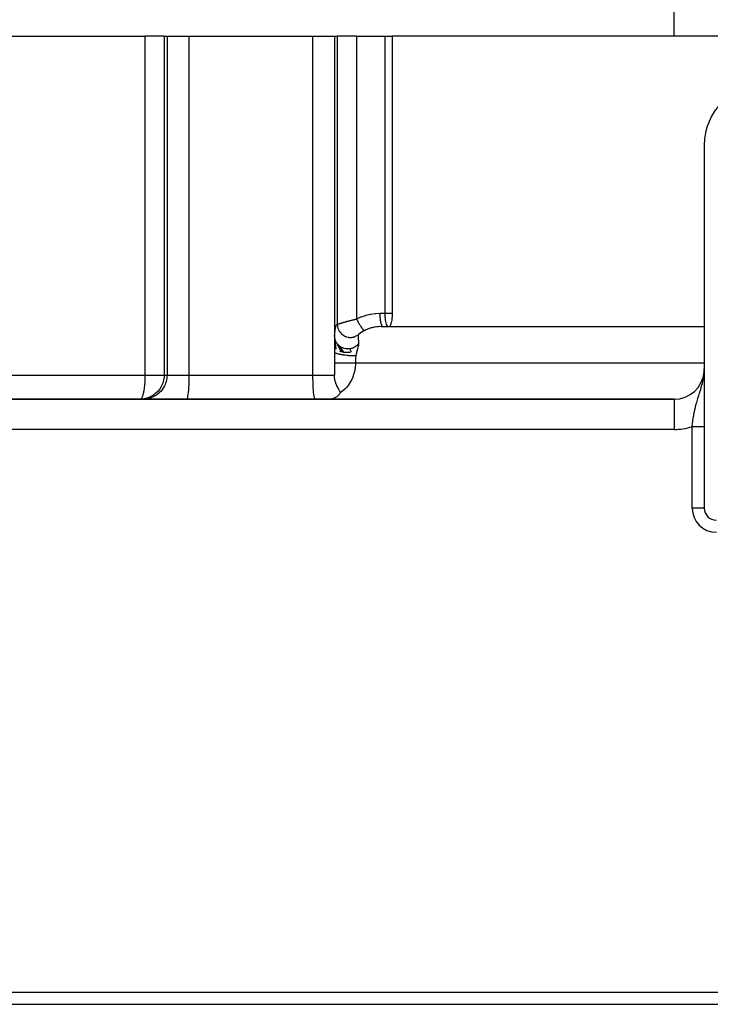
# Model space of a CAD drawing. Extents: x 24 to 1031, y -582 to 196.
# Drawn here: x 393 to 450, y 60 to 141 of the extents above; entities that cross this region are included whole.
import ezdxf

# ---------------------------------------------------------------- set-up
doc = ezdxf.new("R2010")
doc.units = 0
doc.linetypes.add('DASHED', pattern=[11.05, 8.7, -2.35])
doc.layers.get('0').update_dxf_attribs({"linetype": 'CONTINUOUS'})
doc.layers.add('NEVIDI', color=4, linetype='DASHED')

msp = doc.modelspace()

# ---------------------------------------------------------------- linework, layer by layer
at = {"color": 2}
for p, q in [((446.806717, 140), (446.806717, 143)), ((446.806717, 140), (446.806717, 143)), ((380.25343, 140), (403.061558, 140)), ((404.648803, 140), (403.061558, 140)), ((404.648803, 140), (404.888067, 140)), ((404.888067, 140), (406.692003, 140)), ((406.692003, 140), (416.921431, 140)), ((416.921431, 140), (418.725366, 140)), ((418.725366, 140), (418.964631, 140)), ((420.551876, 140), (418.964631, 140)), ((420.551876, 140), (422.89412, 140)), ((422.89412, 140), (423.507633, 140)), ((431.434213, 140), (423.507633, 140)), ((423.507633, 140), (423.507633, 117.1)), ((454.029933, 140), (431.434213, 140)), ((449.306717, 131), (449.306717, 101)), ((419.01171, 126.568478), (419.012856, 126.564497)), ((423.429537, 116.355163), (423.418301, 116.306629)), ((423.441852, 116.413789), (423.429537, 116.355163)), ((423.442237, 116.41573), (423.441852, 116.413789)), ((423.44477, 116.428661), (423.442237, 116.41573)), ((423.463778, 116.537213), (423.44477, 116.428661)), ((423.464884, 116.54427), (423.463778, 116.537213)), ((423.475442, 116.617105), (423.464884, 116.54427)), ((423.481975, 116.668758), (423.475442, 116.617105)), ((423.485167, 116.696552), (423.481975, 116.668758)), ((423.493838, 116.784311), (423.485167, 116.696552)), ((423.495837, 116.80821), (423.493838, 116.784311)), ((423.504594, 116.952763), (423.495837, 116.80821)), ((423.507633, 117.1), (423.504594, 116.952763)), ((422.58914, 116), (449.306717, 116)), ((423.290666, 116.004981), (423.274356, 116)), ((423.315135, 116.028396), (423.290666, 116.004981)), ((423.3183, 116.032717), (423.315135, 116.028396)), ((423.332995, 116.056426), (423.3183, 116.032717)), ((423.340677, 116.071144), (423.332995, 116.056426)), ((423.340728, 116.071247), (423.340677, 116.071144)), ((423.347595, 116.085724), (423.340728, 116.071247)), ((423.362028, 116.120123), (423.347595, 116.085724)), ((423.36682, 116.132721), (423.362028, 116.120123)), ((423.376221, 116.159135), (423.36682, 116.132721)), ((423.390103, 116.202302), (423.376221, 116.159135)), ((423.392926, 116.211709), (423.390103, 116.202302)), ((423.403633, 116.24942), (423.392926, 116.211709)), ((423.416785, 116.300401), (423.403633, 116.24942)), ((423.418301, 116.306629), (423.416785, 116.300401)), ((418.725366, 115.18043), (418.72998, 115.101612)), ((418.725366, 115.180426), (418.725366, 114.864288)), ((418.725366, 114.864288), (418.776848, 114.179934)), ((418.725366, 114.864288), (418.725366, 114.220756)), ((418.72998, 115.101612), (418.730207, 115.099404)), ((418.730207, 115.099404), (418.851222, 114.128516)), ((418.730207, 115.099404), (418.732548, 115.079098)), ((418.732548, 115.079098), (418.734211, 115.066631)), ((418.734211, 115.066631), (418.746987, 114.995677)), ((418.746987, 114.995677), (418.747501, 114.993356)), ((418.747501, 114.993356), (418.757828, 114.951567)), ((418.757828, 114.951567), (418.761254, 114.939278)), ((418.761254, 114.939278), (418.778601, 114.884894)), ((418.778601, 114.884894), (418.779453, 114.882487)), ((418.779453, 114.882487), (418.80075, 114.827895)), ((418.80075, 114.827895), (418.805876, 114.81607)), ((418.805876, 114.81607), (418.826991, 114.771346)), ((418.826991, 114.771346), (418.828225, 114.768903)), ((418.828225, 114.768903), (418.860686, 114.70994)), ((419.851699, 115.125277), (419.900603, 115.116816)), ((419.900603, 115.116816), (419.936381, 115.112061)), ((419.924073, 115.112393), (420.049901, 115.106389)), ((419.936381, 115.112061), (419.948508, 115.110721)), ((419.948508, 115.110721), (419.990436, 115.10713)), ((420.049901, 115.106389), (420.175584, 115.114805)), ((420.06215, 115.104708), (420.07449, 115.104763)), ((420.07449, 115.104763), (420.130311, 115.106738)), ((420.175584, 115.114805), (420.299468, 115.137583)), ((420.188017, 115.111783), (420.200187, 115.113242)), ((420.200187, 115.113242), (420.269258, 115.124162)), ((420.299468, 115.137583), (420.41994, 115.174364)), ((420.31208, 115.133222), (420.31779, 115.134565)), ((420.324053, 115.136075), (420.400005, 115.157721)), ((420.41994, 115.174364), (420.5354, 115.224713)), ((420.5354, 115.224713), (420.644345, 115.287946)), ((420.623595, 115.27267), (420.703463, 115.331502)), ((420.71095, 115.339317), (420.703463, 115.331502)), ((421.029306, 115.512272), (421.026179, 115.510404)), ((418.725366, 114.220756), (418.725366, 114.115223)), ((418.725366, 114.115223), (418.725366, 113.820178)), ((418.860686, 114.70994), (418.867431, 114.698782)), ((418.867431, 114.698782), (418.893931, 114.65784)), ((418.893931, 114.65784), (418.895576, 114.655435)), ((418.895576, 114.655435), (419.2447, 113.952329)), ((418.895576, 114.655435), (418.936571, 114.599832)), ((418.936571, 114.599832), (418.944693, 114.589691)), ((418.944693, 114.589691), (418.980485, 114.547874)), ((418.980485, 114.547874), (418.982549, 114.545594)), ((418.982549, 114.545594), (419.363308, 113.921341)), ((418.982549, 114.545594), (419.027163, 114.499353)), ((419.027163, 114.499353), (419.036624, 114.490234)), ((419.036624, 114.490234), (419.086688, 114.445451)), ((419.086688, 114.445451), (419.089166, 114.443376)), ((419.089166, 114.443376), (419.487089, 113.897713)), ((419.089166, 114.443376), (419.130894, 114.410207)), ((419.130894, 114.410207), (419.141712, 114.40213)), ((419.133028, 113.989681), (419.2447, 113.952329)), ((419.141712, 114.40213), (419.211402, 114.354705)), ((419.211402, 114.354705), (419.214225, 114.352941)), ((419.214225, 114.352941), (419.246295, 114.333689)), ((419.2447, 113.952329), (419.363308, 113.921341)), ((419.246295, 114.333689), (419.257937, 114.327049)), ((419.257937, 114.327049), (419.351797, 114.279746)), ((419.351797, 114.279746), (419.354922, 114.27835)), ((419.354922, 114.27835), (419.371007, 114.27134)), ((419.363308, 113.921341), (419.487089, 113.897713)), ((419.371007, 114.27134), (419.383706, 114.266007)), ((419.383706, 114.266007), (419.503463, 114.223932)), ((419.503463, 114.223932), (419.503973, 114.223783)), ((419.503973, 114.223783), (419.50731, 114.222815)), ((419.50731, 114.222815), (419.516551, 114.220189)), ((419.516551, 114.220189), (419.641231, 114.19238)), ((419.641231, 114.19238), (419.654643, 114.190207)), ((419.654643, 114.190207), (419.663196, 114.188903)), ((419.663196, 114.188903), (419.666894, 114.188359)), ((419.666894, 114.188359), (419.781955, 114.177206)), ((419.781955, 114.177206), (419.795645, 114.176618)), ((419.795645, 114.176618), (419.824299, 114.175891)), ((419.824299, 114.175891), (419.827966, 114.175847)), ((419.827966, 114.175847), (419.923271, 114.178636)), ((419.923271, 114.178636), (419.936981, 114.179663)), ((419.936981, 114.179663), (419.982005, 114.184155)), ((419.982005, 114.184155), (419.985274, 114.184549)), ((419.982005, 114.184155), (420.105433, 113.907588)), ((419.985274, 114.184549), (420.063112, 114.19666)), ((419.989553, 113.888402), (420.105433, 113.907588)), ((420.063112, 114.19666), (420.076503, 114.199283)), ((420.076503, 114.199283), (420.131673, 114.211811)), ((420.131673, 114.211811), (420.134728, 114.212587)), ((420.134728, 114.212587), (420.198954, 114.230976)), ((420.198954, 114.230976), (420.211801, 114.235141)), ((420.211801, 114.235141), (420.269828, 114.256076)), ((420.269828, 114.256076), (420.272602, 114.257167)), ((420.272602, 114.257167), (420.328581, 114.281012)), ((420.328581, 114.281012), (420.34071, 114.286657)), ((420.34071, 114.286657), (420.39408, 114.313657)), ((420.39408, 114.313657), (420.396541, 114.314991)), ((420.396541, 114.314991), (420.449938, 114.345983)), ((420.449938, 114.345983), (420.461204, 114.35305)), ((420.461204, 114.35305), (420.503171, 114.381131)), ((420.503171, 114.381131), (420.505306, 114.382638)), ((420.505306, 114.382638), (420.56094, 114.424789)), ((420.56094, 114.424789), (420.570994, 114.433045)), ((420.570994, 114.433045), (420.59683, 114.455255)), ((420.59683, 114.455255), (420.598642, 114.456869)), ((420.598642, 114.456869), (420.659669, 114.516041)), ((420.659669, 114.516041), (420.668496, 114.525461)), ((420.668496, 114.525461), (420.67556, 114.533176)), ((420.67556, 114.533176), (420.677066, 114.534842)), ((420.677066, 114.534842), (420.727546, 114.595432)), ((418.725366, 113.820178), (418.725366, 113)), ((419.487089, 113.897713), (419.613949, 113.88224)), ((419.613949, 113.88224), (419.741571, 113.875445)), ((419.741571, 113.875445), (419.867553, 113.87754)), ((419.867553, 113.87754), (419.989553, 113.888402)), ((418.725366, 113), (418.725366, 112)), ((404.601724, 111.568478), (404.532053, 111.326474)), ((404.601778, 111.568722), (404.601724, 111.568478)), ((404.640486, 111.817743), (404.601778, 111.568722)), ((404.648803, 112), (404.640486, 111.817743)), ((418.734913, 111.805867), (418.725366, 112)), ((418.743505, 111.732351), (418.734913, 111.805867)), ((418.749051, 111.694169), (418.743505, 111.732351)), ((418.76938, 111.583397), (418.749051, 111.694169)), ((418.784786, 111.51635), (418.76938, 111.583397)), ((418.796984, 111.469406), (418.784786, 111.51635)), ((418.808875, 111.427466), (418.796984, 111.469406)), ((449.296395, 112.199078), (449.300769, 112.271699)), ((449.300769, 112.271699), (449.300929, 112.274789)), ((404.149653, 110.677743), (403.971853, 110.49979)), ((404.150148, 110.678306), (404.149653, 110.677743)), ((404.304052, 110.877126), (404.150148, 110.678306)), ((404.304333, 110.87754), (404.304052, 110.877126)), ((404.432152, 111.094386), (404.304333, 110.87754)), ((404.432378, 111.094832), (404.432152, 111.094386)), ((404.531885, 111.326004), (404.432378, 111.094832)), ((404.532053, 111.326474), (404.531885, 111.326004)), ((418.83677, 111.339846), (418.808875, 111.427466)), ((418.848884, 111.305365), (418.83677, 111.339846)), ((418.882225, 111.218533), (418.848884, 111.305365)), ((418.883247, 111.216026), (418.882225, 111.218533)), ((418.88917, 111.201662), (418.883247, 111.216026)), ((418.925221, 111.119259), (418.88917, 111.201662)), ((418.929686, 111.10957), (418.925221, 111.119259)), ((418.966788, 111.032544), (418.929686, 111.10957)), ((418.970172, 111.025786), (418.966788, 111.032544)), ((418.995272, 110.976819), (418.970172, 111.025786)), ((419.007168, 110.954224), (418.995272, 110.976819)), ((419.010061, 110.94878), (419.007168, 110.954224)), ((419.02885, 110.913852), (419.010061, 110.94878)), ((419.045806, 110.88285), (419.02885, 110.913852)), ((419.048624, 110.877735), (419.045806, 110.88285)), ((419.082069, 110.81747), (419.048624, 110.877735)), ((419.084804, 110.812554), (419.082069, 110.81747)), ((419.11506, 110.75776), (419.084804, 110.812554)), ((419.116015, 110.756007), (419.11506, 110.75776)), ((419.117688, 110.752932), (419.116015, 110.756007)), ((419.143779, 110.703629), (419.117688, 110.752932)), ((419.146102, 110.699061), (419.143779, 110.703629)), ((419.167258, 110.654884), (419.146102, 110.699061)), ((419.167494, 110.654354), (419.167258, 110.654884)), ((419.169075, 110.65077), (419.167494, 110.654354)), ((419.184424, 110.611661), (419.169075, 110.65077)), ((446.806717, 110), (376.806717, 110)), ((376.806717, 110), (446.806717, 110)), ((402.832215, 110.008326), (402.650021, 110)), ((402.667214, 110.001746), (402.650021, 110)), ((402.832464, 110.008349), (402.832215, 110.008326)), ((403.081388, 110.047131), (402.832464, 110.008349)), ((403.081632, 110.047185), (403.081388, 110.047131)), ((403.323615, 110.116992), (403.081632, 110.047185)), ((403.323851, 110.117077), (403.323615, 110.116992)), ((403.555048, 110.216765), (403.323851, 110.117077)), ((403.555493, 110.216991), (403.555048, 110.216765)), ((403.772204, 110.344956), (403.555493, 110.216991)), ((403.772618, 110.345237), (403.772204, 110.344956)), ((403.971478, 110.49946), (403.772618, 110.345237)), ((403.971853, 110.49979), (403.971478, 110.49946)), ((418.383416, 110.002055), (418.314749, 110)), ((418.456092, 110.008829), (418.383416, 110.002055)), ((418.487236, 110.013239), (418.456092, 110.008829)), ((418.633306, 110.04693), (418.487236, 110.013239)), ((418.648872, 110.051872), (418.633306, 110.04693)), ((418.719306, 110.077807), (418.648872, 110.051872)), ((418.823331, 110.127944), (418.719306, 110.077807)), ((418.826954, 110.129972), (418.823331, 110.127944)), ((418.927238, 110.19492), (418.826954, 110.129972)), ((418.966568, 110.225729), (418.927238, 110.19492)), ((418.985365, 110.241727), (418.966568, 110.225729)), ((419.071855, 110.328718), (418.985365, 110.241727)), ((419.099379, 110.362395), (419.071855, 110.328718)), ((419.099574, 110.362647), (419.099379, 110.362395)), ((419.116335, 110.385134), (419.099574, 110.362647)), ((419.145669, 110.429212), (419.116335, 110.385134)), ((419.190946, 110.518262), (419.145669, 110.429212)), ((419.185635, 110.608023), (419.184424, 110.611661)), ((419.194404, 110.573774), (419.185635, 110.608023)), ((419.190946, 110.518262), (419.192298, 110.521899)), ((419.192298, 110.521899), (419.196032, 110.539153)), ((419.194879, 110.570869), (419.194404, 110.573774)), ((419.196348, 110.557577), (419.194879, 110.570869)), ((419.196032, 110.539153), (419.196241, 110.54134)), ((419.196241, 110.54134), (419.196348, 110.557577)), ((446.806717, 110), (446.902133, 110)), ((446.806717, 110), (446.806717, 109.995643)), ((446.814319, 110), (446.907954, 110)), ((449.305175, 110), (449.306717, 110)), ((449.305175, 110), (449.306717, 110)), ((333.807047, 60), (489.806386, 60))]:
    msp.add_line(p, q, dxfattribs=at)
for centre, radius, start, end in [((454.306717, 131), 5, 90, 180), ((422.58914, 113), 3, 91.965752, 128.760318), ((422.58914, 113), 3, 90, 128.760267), ((446.806717, 112.5), 2.5, 354.840551, 360), ((446.806717, 112.5), 2.5, 270, 354.475022), ((446.806717, 112.5), 2.5, 354.769231, 354.840551), ((450.306717, 101), 1, 180, 270)]:
    msp.add_arc(centre, radius, start, end, dxfattribs=at)
at = {"layer": 'NEVIDI', "color": 7, "linetype": 'CONTINUOUS'}
for p, q in [((403.061558, 140), (403.061558, 112)), ((404.648803, 140), (404.648803, 112)), ((404.888067, 140), (404.888067, 112)), ((406.692003, 140), (406.692003, 112)), ((416.921431, 140), (416.921431, 112)), ((418.725366, 140), (418.725366, 115.180426)), ((418.964631, 140), (418.964631, 116.204562)), ((420.551876, 140), (420.551876, 116.628663)), ((422.89412, 140), (422.89412, 117.1)), ((419.448778, 116.340358), (419.492238, 116.352901)), ((419.492238, 116.352901), (419.502965, 116.355986)), ((419.502965, 116.355986), (419.517595, 116.360184)), ((419.517595, 116.360184), (419.548255, 116.368953)), ((419.548255, 116.368953), (419.559327, 116.372109)), ((419.559327, 116.372109), (419.60623, 116.385416)), ((419.60623, 116.385416), (419.617714, 116.388658)), ((419.617714, 116.388658), (419.666275, 116.402296)), ((419.666275, 116.402296), (419.678102, 116.4056)), ((419.678102, 116.4056), (419.704499, 116.412947)), ((419.704499, 116.412947), (419.728065, 116.419477)), ((419.728065, 116.419477), (419.740244, 116.422841)), ((419.740244, 116.422841), (419.791574, 116.43693)), ((419.791574, 116.43693), (419.804016, 116.440324)), ((419.804016, 116.440324), (419.856379, 116.454517)), ((419.856379, 116.454517), (419.869124, 116.457949)), ((419.869124, 116.457949), (419.911617, 116.469329)), ((419.911617, 116.469329), (419.922648, 116.472267)), ((419.922648, 116.472267), (419.935645, 116.475721)), ((419.935645, 116.475721), (419.990281, 116.490136)), ((419.990281, 116.490136), (420.003565, 116.493616)), ((420.003565, 116.493616), (420.059388, 116.508134)), ((420.059388, 116.508134), (420.072937, 116.511631)), ((420.072937, 116.511631), (420.129994, 116.526246)), ((420.129994, 116.526246), (420.135793, 116.527721)), ((420.135793, 116.527721), (420.143832, 116.529763)), ((420.143832, 116.529763), (420.202054, 116.544443)), ((420.202054, 116.544443), (420.216173, 116.547974)), ((420.216173, 116.547974), (420.275367, 116.56266)), ((420.275367, 116.56266), (420.289697, 116.566185)), ((420.289697, 116.566185), (420.349837, 116.580857)), ((420.349837, 116.580857), (420.36441, 116.584382)), ((420.36441, 116.584382), (420.373376, 116.586545)), ((420.373376, 116.586545), (420.425508, 116.599031)), ((420.425508, 116.599031), (420.440299, 116.602546)), ((420.440299, 116.602546), (420.502144, 116.61711)), ((420.502144, 116.61711), (420.517031, 116.620583)), ((420.517031, 116.620583), (420.551876, 116.628663)), ((420.551876, 116.628663), (420.583683, 116.645229)), ((420.551884, 116.628663), (420.573307, 116.5855)), ((420.573307, 116.5855), (420.590337, 116.551802)), ((420.583683, 116.645229), (420.905818, 116.793819)), ((420.590337, 116.551802), (420.609103, 116.51527)), ((420.609103, 116.51527), (420.612772, 116.508199)), ((420.612772, 116.508199), (420.621922, 116.490663)), ((420.621922, 116.490663), (420.63963, 116.457126)), ((420.63963, 116.457126), (420.672146, 116.396867)), ((420.672146, 116.396867), (420.678464, 116.385351)), ((420.678464, 116.385351), (420.682247, 116.378487)), ((420.682247, 116.378487), (420.690196, 116.364133)), ((420.690196, 116.364133), (420.723346, 116.305305)), ((420.905818, 116.793819), (420.958688, 116.81502)), ((420.958688, 116.81502), (421.290217, 116.929023)), ((421.290217, 116.929023), (421.34482, 116.944799)), ((421.34482, 116.944799), (421.685148, 117.025138)), ((421.685148, 117.025138), (421.726971, 117.032935)), ((421.726971, 117.032935), (421.741382, 117.035519)), ((421.741382, 117.035519), (422.08935, 117.082281)), ((422.08935, 117.082281), (422.146294, 117.087134)), ((422.146294, 117.087134), (422.474697, 117.1)), ((422.474697, 117.1), (422.89412, 117.1)), ((422.474697, 117.1), (422.476065, 116.990635)), ((422.476065, 116.990635), (422.476253, 116.983371)), ((422.476253, 116.983371), (422.477183, 116.952703)), ((422.477183, 116.952703), (422.481535, 116.856696)), ((422.481535, 116.856696), (422.481947, 116.849581)), ((422.481947, 116.849581), (422.484583, 116.808289)), ((422.484583, 116.808289), (422.491114, 116.726354)), ((422.491114, 116.726354), (422.491743, 116.719489)), ((422.491743, 116.719489), (422.496786, 116.668888)), ((422.496786, 116.668888), (422.504634, 116.601838)), ((422.504634, 116.601838), (422.50547, 116.595339)), ((422.50547, 116.595339), (422.513565, 116.537254)), ((422.513565, 116.537254), (422.521917, 116.484798)), ((422.521917, 116.484798), (422.522948, 116.478753)), ((422.522948, 116.478753), (422.534612, 116.415781)), ((422.534612, 116.415781), (422.542665, 116.377234)), ((422.542665, 116.377234), (422.543874, 116.371744)), ((422.543874, 116.371744), (422.559518, 116.306757)), ((422.89412, 117.1), (423.507633, 117.1)), ((422.89412, 117.1), (422.896705, 116.952698)), ((422.896705, 116.952698), (422.904411, 116.808062)), ((422.904411, 116.808062), (422.917078, 116.66889)), ((422.917078, 116.66889), (422.934516, 116.537255)), ((422.934516, 116.537255), (422.956397, 116.415757)), ((422.956397, 116.415757), (422.982317, 116.306611)), ((418.754533, 115.496513), (418.775439, 115.668875)), ((418.775439, 115.668875), (418.781187, 115.710104)), ((418.781187, 115.710104), (418.802342, 115.842674)), ((418.802342, 115.842674), (418.808138, 115.874229)), ((418.808138, 115.874229), (418.829471, 115.974932)), ((418.829471, 115.974932), (418.835323, 115.998699)), ((418.835323, 115.998699), (418.856788, 116.073241)), ((418.856788, 116.073241), (418.862689, 116.090492)), ((418.862689, 116.090492), (418.884262, 116.142643)), ((418.884262, 116.142643), (418.890195, 116.15413)), ((418.890195, 116.15413), (418.911882, 116.186348)), ((418.911882, 116.186348), (418.917828, 116.192595)), ((418.917828, 116.192595), (418.939588, 116.206311)), ((418.939588, 116.206311), (418.945539, 116.207584)), ((418.945539, 116.207584), (418.964631, 116.204562)), ((418.964631, 116.204562), (418.967443, 116.204451)), ((418.96485, 116.182076), (418.968013, 116.117918)), ((418.967443, 116.204451), (418.968603, 116.204528)), ((418.968013, 116.117918), (418.969034, 116.105788)), ((418.968603, 116.204528), (418.974981, 116.205389)), ((418.969034, 116.105788), (418.970373, 116.091857)), ((418.970373, 116.091857), (418.976591, 116.042296)), ((418.974981, 116.205389), (418.976893, 116.205727)), ((418.976591, 116.042296), (418.985065, 115.992975)), ((418.976893, 116.205727), (418.979554, 116.206232)), ((418.979554, 116.206232), (418.986337, 116.207652)), ((418.985065, 115.992975), (418.987463, 115.98104)), ((418.986337, 116.207652), (418.988986, 116.208243)), ((418.987463, 115.98104), (418.99348, 115.953696)), ((418.988986, 116.208243), (419.001406, 116.211197)), ((418.99348, 115.953696), (419.005864, 115.905592)), ((419.001406, 116.211197), (419.004755, 116.212031)), ((419.004755, 116.212031), (419.020164, 116.216005)), ((419.005864, 115.905592), (419.016284, 115.870827)), ((419.016284, 115.870827), (419.020036, 115.859247)), ((419.020036, 115.859247), (419.033969, 115.819609)), ((419.020164, 116.216005), (419.024218, 116.217079)), ((419.024218, 116.217079), (419.027738, 116.21802)), ((419.027738, 116.21802), (419.04254, 116.222044)), ((419.033969, 115.819609), (419.052464, 115.773271)), ((419.04254, 116.222044), (419.047264, 116.223347)), ((419.047264, 116.223347), (419.068477, 116.229288)), ((419.052464, 115.773271), (419.061255, 115.753172)), ((419.061255, 115.753172), (419.066321, 115.74206)), ((419.066321, 115.74206), (419.091164, 115.691764)), ((419.068477, 116.229288), (419.073897, 116.230824)), ((419.073897, 116.230824), (419.097824, 116.237668)), ((419.091164, 115.691764), (419.115277, 115.648335)), ((419.097824, 116.237668), (419.103904, 116.23942)), ((419.103904, 116.23942), (419.107155, 116.240359)), ((419.107155, 116.240359), (419.13054, 116.247143)), ((419.115277, 115.648335), (419.119424, 115.641309)), ((419.119424, 115.641309), (419.125742, 115.630827)), ((419.125742, 115.630827), (419.164138, 115.572239)), ((419.13054, 116.247143), (419.137238, 116.249094)), ((419.137238, 116.249094), (419.166373, 116.257614)), ((419.164138, 115.572239), (419.190012, 115.5369)), ((419.166373, 116.257614), (419.173655, 116.25975)), ((419.173655, 116.25975), (419.205161, 116.269011)), ((419.190012, 115.5369), (419.193447, 115.532422)), ((419.193447, 115.532422), (419.197374, 115.527363)), ((419.205161, 116.269011), (419.213011, 116.271321)), ((419.213011, 116.271321), (419.21649, 116.272345)), ((419.21649, 116.272345), (419.246731, 116.281251)), ((419.246731, 116.281251), (419.255101, 116.283716)), ((419.255101, 116.283716), (419.291028, 116.294288)), ((419.291028, 116.294288), (419.299895, 116.296895)), ((419.299895, 116.296895), (419.337834, 116.30803)), ((419.337834, 116.30803), (419.347138, 116.310756)), ((419.347138, 116.310756), (419.354054, 116.31278)), ((419.354054, 116.31278), (419.387045, 116.322418)), ((419.387045, 116.322418), (419.396841, 116.325274)), ((419.396841, 116.325274), (419.438552, 116.337395)), ((419.438552, 116.337395), (419.448778, 116.340358)), ((420.723346, 116.305305), (420.74159, 116.273628)), ((420.74159, 116.273628), (420.749545, 116.25997)), ((420.749545, 116.25997), (420.753421, 116.253348)), ((420.753421, 116.253348), (420.775053, 116.216802)), ((420.775053, 116.216802), (420.793376, 116.186384)), ((420.793376, 116.186384), (420.821202, 116.141133)), ((420.821202, 116.141133), (420.825066, 116.13494)), ((420.825066, 116.13494), (420.826643, 116.132419)), ((420.826643, 116.132419), (420.845009, 116.103326)), ((420.845009, 116.103326), (420.877937, 116.052441)), ((420.877937, 116.052441), (420.892096, 116.031074)), ((420.892096, 116.031074), (420.895847, 116.025465)), ((420.895847, 116.025465), (420.895972, 116.025279)), ((420.895972, 116.025279), (420.928348, 115.977822)), ((420.928348, 115.977822), (420.945828, 115.952916)), ((420.945828, 115.952916), (420.960944, 115.931799)), ((420.960944, 115.931799), (420.964528, 115.926852)), ((420.964528, 115.926852), (420.977262, 115.909459)), ((420.977262, 115.909459), (420.994151, 115.886851)), ((420.994151, 115.886851), (421.024185, 115.848021)), ((421.024185, 115.848021), (421.026384, 115.84525)), ((421.026384, 115.84525), (421.029805, 115.84096)), ((421.029805, 115.84096), (421.040437, 115.827788)), ((421.040437, 115.827788), (421.068985, 115.793688)), ((421.068985, 115.793688), (421.084215, 115.77631)), ((421.084215, 115.77631), (421.087455, 115.772691)), ((421.087455, 115.772691), (421.090591, 115.769216)), ((421.090591, 115.769216), (421.110969, 115.747316)), ((421.110969, 115.747316), (421.125109, 115.732863)), ((421.125109, 115.732863), (421.142927, 115.715609)), ((421.142927, 115.715609), (421.14574, 115.712991)), ((421.14574, 115.712991), (421.149831, 115.709238)), ((421.149831, 115.709238), (421.162769, 115.697816)), ((421.162769, 115.697816), (421.185099, 115.679892)), ((421.185099, 115.679892), (421.191822, 115.675002)), ((421.191822, 115.675002), (421.194246, 115.673302)), ((421.194246, 115.673302), (421.196808, 115.671544)), ((421.196808, 115.671544), (421.212699, 115.661816)), ((422.559518, 116.306757), (422.566622, 116.280507)), ((422.566622, 116.280507), (422.567997, 116.275635)), ((422.567997, 116.275635), (422.587904, 116.211851)), ((422.587904, 116.211851), (422.593371, 116.196338)), ((422.593371, 116.196338), (422.594879, 116.1922)), ((422.594879, 116.1922), (422.619225, 116.132943)), ((422.619225, 116.132943), (422.6225, 116.125984)), ((422.6225, 116.125984), (422.624119, 116.122625)), ((422.624119, 116.122625), (422.652916, 116.071455)), ((422.652916, 116.071455), (422.653595, 116.070433)), ((422.653595, 116.070433), (422.655297, 116.067909)), ((422.655297, 116.067909), (422.686173, 116.030564)), ((422.686173, 116.030564), (422.687961, 116.028874)), ((422.687961, 116.028874), (422.688355, 116.028509)), ((422.688355, 116.028509), (422.71973, 116.00699)), ((422.71973, 116.00699), (422.721548, 116.006194)), ((422.721548, 116.006194), (422.724887, 116.004858)), ((422.724887, 116.004858), (422.750809, 116)), ((422.982317, 116.306611), (423.011779, 116.211851)), ((423.011779, 116.211851), (423.044331, 116.132943)), ((423.044331, 116.132943), (423.079347, 116.071455)), ((423.079347, 116.071455), (423.116179, 116.028509)), ((423.116179, 116.028509), (423.154147, 116.004858)), ((423.154147, 116.004858), (423.181089, 116)), ((418.725366, 115.180426), (418.728381, 115.218233)), ((418.728381, 115.218233), (418.748816, 115.442385)), ((418.748816, 115.442385), (418.754533, 115.496513)), ((419.197374, 115.527363), (419.251619, 115.463091)), ((419.251619, 115.463091), (419.272, 115.441332)), ((419.272, 115.441332), (419.280505, 115.432591)), ((419.280505, 115.432591), (419.285981, 115.427066)), ((419.285981, 115.427066), (419.352275, 115.365899)), ((419.352275, 115.365899), (419.364434, 115.355725)), ((419.364434, 115.355725), (419.373914, 115.347998)), ((419.373914, 115.347998), (419.39092, 115.334567)), ((419.39092, 115.334567), (419.464564, 115.282261)), ((419.466078, 115.281278), (419.476337, 115.274711)), ((419.476337, 115.274711), (419.507042, 115.255989)), ((419.507042, 115.255989), (419.575628, 115.218902)), ((419.575628, 115.218902), (419.586559, 115.213559)), ((419.586559, 115.213559), (419.631755, 115.193035)), ((419.631755, 115.193035), (419.691556, 115.169539)), ((419.691556, 115.169539), (419.70306, 115.165474)), ((419.70306, 115.165474), (419.716314, 115.160968)), ((419.716314, 115.160968), (419.763894, 115.146312)), ((419.812304, 115.133772), (419.824131, 115.131062)), ((419.824131, 115.131062), (419.851699, 115.125277)), ((420.681017, 115.235348), (420.68041, 115.176798)), ((420.68041, 115.176798), (420.680726, 115.163656)), ((420.680738, 115.163241), (420.68089, 115.158307)), ((420.68089, 115.158307), (420.684994, 115.079931)), ((420.681835, 115.248865), (420.681017, 115.235348)), ((420.687302, 115.290522), (420.681835, 115.248865)), ((420.684994, 115.079931), (420.686735, 115.05533)), ((420.686735, 115.05533), (420.695181, 114.952946)), ((420.689441, 115.299646), (420.687302, 115.290522)), ((420.699895, 115.32617), (420.689441, 115.299646)), ((420.695181, 114.952946), (420.698045, 114.920967)), ((420.698045, 114.920967), (420.703075, 114.86598)), ((420.703463, 115.331502), (420.699895, 115.32617)), ((420.703075, 114.86598), (420.710373, 114.787214)), ((420.710373, 114.787214), (420.714191, 114.745812)), ((420.714191, 114.745812), (420.727548, 114.595433)), ((420.579162, 113.965509), (420.558084, 113.875621)), ((420.60134, 114.053767), (420.579162, 113.965509)), ((420.624215, 114.140026), (420.60134, 114.053767)), ((420.634017, 114.175901), (420.624215, 114.140026)), ((420.636605, 114.18529), (420.634017, 114.175901)), ((420.66865, 114.300196), (420.636605, 114.18529)), ((420.669646, 114.303769), (420.66865, 114.300196)), ((420.690112, 114.378508), (420.669646, 114.303769)), ((420.707369, 114.446422), (420.690112, 114.378508)), ((420.720068, 114.506009), (420.707369, 114.446422)), ((420.72472, 114.534804), (420.720068, 114.506009)), ((420.728185, 114.574167), (420.72472, 114.534804)), ((420.727548, 114.595433), (420.728185, 114.574167)), ((418.780311, 113.803685), (418.725359, 113.820179)), ((418.781907, 113.803221), (418.780311, 113.803685)), ((418.81057, 113.795011), (418.781907, 113.803221)), ((418.81415, 113.794002), (418.81057, 113.795011)), ((418.860232, 113.781327), (418.81415, 113.794002)), ((418.862021, 113.780846), (418.860232, 113.781327)), ((418.927361, 113.763801), (418.862021, 113.780846)), ((418.931254, 113.762816), (418.927361, 113.763801)), ((418.949071, 113.75835), (418.931254, 113.762816)), ((418.951061, 113.757856), (418.949071, 113.75835)), ((419.046388, 113.735093), (418.951061, 113.757856)), ((419.04871, 113.73456), (419.046388, 113.735093)), ((419.053264, 113.733517), (419.04871, 113.73456)), ((419.057397, 113.732575), (419.053264, 113.733517)), ((419.151761, 113.711855), (419.057397, 113.732575)), ((419.15406, 113.711369), (419.151761, 113.711855)), ((419.186127, 113.704677), (419.15406, 113.711369)), ((419.190383, 113.703801), (419.186127, 113.704677)), ((419.263707, 113.689154), (419.190383, 113.703801)), ((419.26614, 113.688682), (419.263707, 113.689154)), ((419.323564, 113.677799), (419.26614, 113.688682)), ((419.327929, 113.676991), (419.323564, 113.677799)), ((419.38082, 113.667427), (419.327929, 113.676991)), ((419.38335, 113.66698), (419.38082, 113.667427)), ((419.46347, 113.653285), (419.38335, 113.66698)), ((419.46805, 113.65253), (419.46347, 113.653285)), ((419.501212, 113.647153), (419.46805, 113.65253)), ((419.503797, 113.64674), (419.501212, 113.647153)), ((419.603537, 113.631552), (419.503797, 113.64674)), ((419.608087, 113.630893), (419.603537, 113.631552)), ((419.622638, 113.628807), (419.608087, 113.630893)), ((419.625417, 113.628412), (419.622638, 113.628807)), ((419.741341, 113.61297), (419.625417, 113.628412)), ((419.743055, 113.612757), (419.741341, 113.61297)), ((419.745625, 113.612438), (419.743055, 113.612757)), ((419.85991, 113.599373), (419.745625, 113.612438)), ((419.862344, 113.599119), (419.85991, 113.599373)), ((419.874443, 113.59787), (419.862344, 113.599119)), ((419.878531, 113.597454), (419.874443, 113.59787)), ((419.971095, 113.588869), (419.878531, 113.597454)), ((419.97339, 113.588677), (419.971095, 113.588869)), ((420.000909, 113.586466), (419.97339, 113.588677)), ((420.00475, 113.58617), (420.000909, 113.586466)), ((420.074626, 113.581373), (420.00475, 113.58617)), ((420.076741, 113.581246), (420.074626, 113.581373)), ((420.11832, 113.578982), (420.076741, 113.581246)), ((420.122058, 113.578801), (420.11832, 113.578982)), ((420.168995, 113.576877), (420.122058, 113.578801)), ((420.1709, 113.576813), (420.168995, 113.576877)), ((420.225119, 113.575515), (420.1709, 113.576813)), ((420.228264, 113.575472), (420.225119, 113.575515)), ((420.253082, 113.575278), (420.228264, 113.575472)), ((420.254754, 113.575275), (420.253082, 113.575278)), ((420.318947, 113.576143), (420.254754, 113.575275)), ((420.321829, 113.576234), (420.318947, 113.576143)), ((420.326173, 113.57638), (420.321829, 113.576234)), ((420.327618, 113.576432), (420.326173, 113.57638)), ((420.388173, 113.579914), (420.327618, 113.576432)), ((420.389381, 113.580015), (420.388173, 113.579914)), ((420.39886, 113.580852), (420.389381, 113.580015)), ((420.401158, 113.581069), (420.39886, 113.580852)), ((420.439144, 113.58558), (420.401158, 113.581069)), ((420.44012, 113.585722), (420.439144, 113.58558)), ((420.463077, 113.589562), (420.44012, 113.585722)), ((420.460177, 113.163755), (420.456475, 113)), ((420.461925, 113.198926), (420.460177, 113.163755)), ((420.475014, 113.368724), (420.461925, 113.198926)), ((420.464851, 113.589903), (420.463077, 113.589562)), ((420.479611, 113.593042), (420.464851, 113.589903)), ((420.478424, 113.401559), (420.475014, 113.368724)), ((420.47862, 113.403371), (420.478424, 113.401559)), ((420.500621, 113.571811), (420.47862, 113.403371)), ((420.480365, 113.593218), (420.479611, 113.593042)), ((420.505046, 113.600137), (420.480365, 113.593218)), ((420.505046, 113.600131), (420.500621, 113.571811)), ((420.526762, 113.725118), (420.505046, 113.600131)), ((420.540822, 113.795846), (420.526762, 113.725118)), ((420.558084, 113.875621), (420.540822, 113.795846)), ((418.725361, 113), (418.818571, 113)), ((418.818571, 113), (418.821031, 113)), ((418.821031, 113), (418.822217, 113)), ((418.822217, 113), (418.826255, 113)), ((418.826255, 113), (418.939265, 113)), ((418.939265, 113), (418.943173, 113)), ((418.943173, 113), (418.950031, 113)), ((418.950031, 113), (418.955862, 113)), ((418.955862, 113), (419.066948, 113)), ((419.066948, 113), (419.071099, 113)), ((419.071099, 113), (419.087232, 113)), ((419.087232, 113), (419.09312, 113)), ((419.09312, 113), (419.199928, 113)), ((419.199928, 113), (419.204205, 113)), ((419.204205, 113), (419.229657, 113)), ((419.229657, 113), (419.235958, 113)), ((419.235958, 113), (419.335902, 113)), ((419.335902, 113), (419.340457, 113)), ((419.340457, 113), (419.37532, 113)), ((419.37532, 113), (419.381701, 113)), ((419.381701, 113), (419.472966, 113)), ((419.472966, 113), (419.477282, 113)), ((419.477282, 113), (419.521167, 113)), ((419.521167, 113), (419.527506, 113)), ((419.527506, 113), (419.608861, 113)), ((419.608861, 113), (419.613106, 113)), ((419.613106, 113), (419.665089, 113)), ((419.665089, 113), (419.671273, 113)), ((419.671273, 113), (419.74138, 113)), ((419.74138, 113), (419.745484, 113)), ((419.745484, 113), (419.804105, 113)), ((419.804105, 113), (419.810001, 113)), ((419.810001, 113), (419.868741, 113)), ((419.868741, 113), (419.872646, 113)), ((419.872646, 113), (419.936226, 113)), ((419.936226, 113), (419.9417, 113)), ((419.9417, 113), (419.988593, 113)), ((419.988593, 113), (419.992459, 113)), ((419.992459, 113), (420.058654, 113)), ((420.058654, 113), (420.063616, 113)), ((420.063616, 113), (420.099479, 113)), ((420.099479, 113), (420.103009, 113)), ((420.103009, 113), (420.16944, 113)), ((420.16944, 113), (420.174002, 113)), ((420.174002, 113), (420.199559, 113)), ((420.199559, 113), (420.20251, 113)), ((420.20251, 113), (420.266766, 113)), ((420.266766, 113), (420.270662, 113)), ((420.270662, 113), (420.287017, 113)), ((420.287017, 113), (420.289712, 113)), ((420.289712, 113), (420.348643, 113)), ((420.348643, 113), (420.351835, 113)), ((420.351835, 113), (420.36085, 113)), ((420.378655, 112.284862), (420.359592, 112.204014)), ((420.36085, 113), (420.362937, 113)), ((420.362937, 113), (420.413817, 113)), ((420.432298, 112.598441), (420.378655, 112.284862)), ((420.413817, 113), (420.416272, 113)), ((420.416272, 113), (420.419716, 113)), ((420.419716, 113), (420.421317, 113)), ((420.421317, 113), (420.456475, 113)), ((420.455296, 112.910942), (420.432298, 112.598441)), ((420.456475, 113), (420.455296, 112.910942)), ((420.456475, 113), (449.306717, 113)), ((380.25343, 112), (403.061558, 112)), ((403.046813, 111.469432), (403.043839, 111.419451)), ((403.050761, 111.54489), (403.046813, 111.469432)), ((403.054967, 111.6435), (403.050761, 111.54489)), ((403.057627, 111.724218), (403.054967, 111.6435)), ((403.057658, 111.725325), (403.057627, 111.724218)), ((403.057855, 111.732322), (403.057658, 111.725325)), ((403.059333, 111.792307), (403.057855, 111.732322)), ((403.060429, 111.851924), (403.059333, 111.792307)), ((403.061111, 111.906769), (403.060429, 111.851924)), ((403.061477, 111.960222), (403.061111, 111.906769)), ((403.061558, 112), (403.061477, 111.960222)), ((403.061558, 112), (404.648348, 112)), ((404.648803, 112), (404.888067, 112)), ((404.816424, 111.469331), (404.771174, 111.326073)), ((404.840977, 111.568424), (404.816424, 111.469331)), ((404.870076, 111.732259), (404.840977, 111.568424)), ((404.879749, 111.817719), (404.870076, 111.732259)), ((404.888067, 112), (404.879749, 111.817719)), ((404.888067, 112), (406.692003, 112)), ((406.685019, 111.469331), (406.676407, 111.215978)), ((406.690249, 111.732256), (406.685019, 111.469331)), ((406.692003, 112), (406.690249, 111.732256)), ((406.692003, 112), (416.921431, 112)), ((416.921431, 112), (416.923185, 111.732256)), ((416.921431, 112), (418.725366, 112)), ((416.923185, 111.732256), (416.928415, 111.469331)), ((416.928415, 111.469331), (416.937026, 111.215978)), ((420.068929, 111.465255), (419.851623, 111.134033)), ((420.076481, 111.478847), (420.068929, 111.465255)), ((420.132016, 111.584591), (420.076481, 111.478847)), ((420.238445, 111.8241), (420.132016, 111.584591)), ((420.251378, 111.857645), (420.238445, 111.8241)), ((420.340984, 112.132989), (420.251378, 111.857645)), ((420.350493, 112.168442), (420.340984, 112.132989)), ((420.359592, 112.204014), (420.350493, 112.168442)), ((449.183356, 111.442776), (449.218858, 111.612703)), ((449.218858, 111.612703), (449.223146, 111.635165)), ((449.223146, 111.635165), (449.23484, 111.700293)), ((449.266295, 111.902154), (449.266777, 111.905915)), ((402.954562, 110.654807), (402.951955, 110.640995)), ((402.972265, 110.756023), (402.954562, 110.654807)), ((402.989169, 110.86711), (402.972265, 110.756023)), ((403.003628, 110.976839), (402.989169, 110.86711)), ((403.006458, 111.000298), (403.003628, 110.976839)), ((403.018188, 111.106322), (403.006458, 111.000298)), ((403.028634, 111.216154), (403.018188, 111.106322)), ((403.031362, 111.248034), (403.028634, 111.216154)), ((403.041134, 111.377771), (403.031362, 111.248034)), ((403.043839, 111.419451), (403.041134, 111.377771)), ((404.388912, 110.677737), (404.273904, 110.557608)), ((404.454399, 110.756042), (404.388912, 110.677737)), ((404.543326, 110.877141), (404.454399, 110.756042)), ((404.606758, 110.97692), (404.543326, 110.877141)), ((404.671415, 111.094384), (404.606758, 110.97692)), ((404.728084, 111.215973), (404.671415, 111.094384)), ((404.771174, 111.326073), (404.728084, 111.215973)), ((406.64973, 110.756067), (406.632133, 110.557608)), ((406.66458, 110.97692), (406.64973, 110.756067)), ((406.676407, 111.215978), (406.66458, 110.97692)), ((416.937026, 111.215978), (416.948854, 110.97692)), ((416.948854, 110.97692), (416.963704, 110.756067)), ((416.963704, 110.756067), (416.981301, 110.557608)), ((419.587481, 110.836392), (419.277601, 110.57769)), ((419.635642, 110.884389), (419.587481, 110.836392)), ((419.718166, 110.972623), (419.635642, 110.884389)), ((419.851623, 111.134033), (419.718166, 110.972623)), ((448.950194, 110.611293), (448.965597, 110.659902)), ((448.965597, 110.659902), (449.011111, 110.805911)), ((449.011111, 110.805911), (449.026597, 110.856733)), ((449.026597, 110.856733), (449.043656, 110.913607)), ((449.043656, 110.913607), (449.060537, 110.970963)), ((449.060537, 110.970963), (449.087141, 111.063966)), ((449.087141, 111.063966), (449.116835, 111.172447)), ((449.116835, 111.172447), (449.149081, 111.297721)), ((449.149081, 111.297721), (449.151866, 111.308992)), ((449.151866, 111.308992), (449.157719, 111.332947)), ((449.157719, 111.332947), (449.183356, 111.442776)), ((402.688636, 110.008824), (402.667214, 110.001746)), ((402.720774, 110.029779), (402.688636, 110.008824)), ((402.743151, 110.051884), (402.720774, 110.029779)), ((402.773189, 110.091674), (402.743151, 110.051884)), ((402.79597, 110.129996), (402.773189, 110.091674)), ((402.817129, 110.172305), (402.79597, 110.129996)), ((402.823586, 110.186573), (402.817129, 110.172305)), ((402.846147, 110.241726), (402.823586, 110.186573)), ((402.871146, 110.313238), (402.846147, 110.241726)), ((402.89281, 110.385129), (402.871146, 110.313238)), ((403.071456, 110.008324), (402.889286, 110)), ((402.915012, 110.469792), (402.89281, 110.385129)), ((402.935103, 110.557596), (402.915012, 110.469792)), ((402.951955, 110.640995), (402.935103, 110.557596)), ((403.07693, 110.008833), (403.071456, 110.008324)), ((403.320599, 110.04712), (403.07693, 110.008833)), ((403.341578, 110.051877), (403.320599, 110.04712)), ((403.562802, 110.116965), (403.341578, 110.051877)), ((403.597974, 110.129933), (403.562802, 110.116965)), ((403.79435, 110.216784), (403.597974, 110.129933)), ((403.841857, 110.241733), (403.79435, 110.216784)), ((404.011461, 110.344951), (403.841857, 110.241733)), ((404.068462, 110.385117), (404.011461, 110.344951)), ((404.210646, 110.499374), (404.068462, 110.385117)), ((404.273904, 110.557608), (404.210646, 110.499374)), ((406.515449, 110.008833), (406.497157, 110)), ((406.541253, 110.051892), (406.515449, 110.008833)), ((406.566246, 110.129954), (406.541253, 110.051892)), ((406.590009, 110.241698), (406.566246, 110.129954)), ((406.612106, 110.385117), (406.590009, 110.241698)), ((406.632133, 110.557608), (406.612106, 110.385117)), ((416.981301, 110.557608), (417.001328, 110.385117)), ((417.001328, 110.385117), (417.023425, 110.241698)), ((417.023425, 110.241698), (417.047187, 110.129954)), ((417.047187, 110.129954), (417.072181, 110.051892)), ((417.072181, 110.051892), (417.097985, 110.008833)), ((417.097985, 110.008833), (417.116277, 110)), ((419.277601, 110.57769), (419.190946, 110.518262)), ((446.806717, 109.995643), (446.806717, 107.5)), ((448.680525, 109.738302), (448.711004, 109.84485)), ((448.711004, 109.84485), (448.739584, 109.941777)), ((448.739584, 109.941777), (448.773972, 110.055241)), ((448.773972, 110.055241), (448.781435, 110.079475)), ((448.781435, 110.079475), (448.811514, 110.176038)), ((448.811514, 110.176038), (448.822675, 110.211497)), ((448.822675, 110.211497), (448.855838, 110.316022)), ((448.855838, 110.316022), (448.887158, 110.41404)), ((448.887158, 110.41404), (448.897106, 110.445112)), ((448.897106, 110.445112), (448.93298, 110.557259)), ((448.93298, 110.557259), (448.950194, 110.611293)), ((448.499579, 108.995558), (448.525026, 109.115881)), ((448.525026, 109.115881), (448.529832, 109.137841)), ((448.529832, 109.137841), (448.551517, 109.234227)), ((448.551517, 109.234227), (448.568465, 109.306729)), ((448.568465, 109.306729), (448.58465, 109.373882)), ((448.58465, 109.373882), (448.608814, 109.470729)), ((448.608814, 109.470729), (448.645112, 109.609493)), ((448.645112, 109.609493), (448.664052, 109.679114)), ((448.664052, 109.679114), (448.67172, 109.706814)), ((448.67172, 109.706814), (448.680525, 109.738302)), ((448.363965, 108.193786), (448.374291, 108.267353)), ((448.374291, 108.267353), (448.395979, 108.41371)), ((448.395979, 108.41371), (448.41123, 108.510646)), ((448.41123, 108.510646), (448.42006, 108.564722)), ((448.42006, 108.564722), (448.435764, 108.657484)), ((448.435764, 108.657484), (448.452983, 108.754512)), ((448.452983, 108.754512), (448.480324, 108.899475)), ((448.480324, 108.899475), (448.487513, 108.935894)), ((448.487513, 108.935894), (448.499579, 108.995558)), ((446.806717, 107.5), (376.806717, 107.5)), ((448.306707, 107.730303), (448.311962, 107.777292)), ((448.332884, 107.730303), (448.306707, 107.730303)), ((448.306717, 101), (448.306717, 107.730304)), ((448.311962, 107.777292), (448.317455, 107.825368)), ((448.317455, 107.825368), (448.329272, 107.92529)), ((448.329272, 107.92529), (448.341402, 108.023177)), ((448.341907, 107.730303), (448.332884, 107.730303)), ((448.341402, 108.023177), (448.359516, 108.161247)), ((448.363045, 107.730303), (448.341907, 107.730303)), ((448.359516, 108.161247), (448.360703, 108.169977)), ((448.360703, 108.169977), (448.363965, 108.193786)), ((448.376213, 107.730303), (448.363045, 107.730303)), ((448.385215, 107.730303), (448.376213, 107.730303)), ((448.41941, 107.730303), (448.385215, 107.730303)), ((448.428323, 107.730303), (448.41941, 107.730303)), ((448.462395, 107.730304), (448.428323, 107.730303)), ((448.471306, 107.730304), (448.462395, 107.730304)), ((448.488348, 107.730304), (448.471306, 107.730304)), ((448.505089, 107.730304), (448.488348, 107.730304)), ((448.51393, 107.730304), (448.505089, 107.730304)), ((448.547412, 107.730304), (448.51393, 107.730304)), ((448.556115, 107.730304), (448.547412, 107.730304)), ((448.589284, 107.730304), (448.556115, 107.730304)), ((448.597933, 107.730304), (448.589284, 107.730304)), ((448.610624, 107.730304), (448.597933, 107.730304)), ((448.630626, 107.730304), (448.610624, 107.730304)), ((448.639154, 107.730304), (448.630626, 107.730304)), ((448.671357, 107.730304), (448.639154, 107.730304)), ((448.6797, 107.730304), (448.671357, 107.730304)), ((448.711397, 107.730304), (448.6797, 107.730304)), ((448.719634, 107.730304), (448.711397, 107.730304)), ((448.728065, 107.730304), (448.719634, 107.730304)), ((448.750667, 107.730304), (448.728065, 107.730304)), ((448.758736, 107.730304), (448.750667, 107.730304)), ((448.7891, 107.730304), (448.758736, 107.730304)), ((448.796941, 107.730304), (448.7891, 107.730304)), ((448.826628, 107.730304), (448.796941, 107.730304)), ((448.834317, 107.730304), (448.826628, 107.730304)), ((448.838783, 107.730304), (448.834317, 107.730304)), ((448.863182, 107.730304), (448.838783, 107.730304)), ((448.87066, 107.730304), (448.863182, 107.730304)), ((448.898696, 107.730304), (448.87066, 107.730304)), ((448.905907, 107.730304), (448.898696, 107.730304)), ((448.933101, 107.730304), (448.905907, 107.730304)), ((448.940115, 107.730304), (448.933101, 107.730304)), ((448.941271, 107.730304), (448.940115, 107.730304)), ((448.966331, 107.730304), (448.941271, 107.730304)), ((448.973091, 107.730304), (448.966331, 107.730304)), ((448.998316, 107.730304), (448.973091, 107.730304)), ((449.004773, 107.730304), (448.998316, 107.730304)), ((449.028991, 107.730304), (449.004773, 107.730304)), ((449.033483, 107.730304), (449.028991, 107.730304)), ((449.035203, 107.730304), (449.033483, 107.730304)), ((449.058293, 107.730304), (449.035203, 107.730304)), ((449.064214, 107.730304), (449.058293, 107.730304)), ((449.086178, 107.730304), (449.064214, 107.730304)), ((449.091766, 107.730304), (449.086178, 107.730304)), ((449.112598, 107.730304), (449.091766, 107.730304)), ((449.11408, 107.730304), (449.112598, 107.730304)), ((449.117908, 107.730304), (449.11408, 107.730304)), ((449.137511, 107.730304), (449.117908, 107.730304)), ((449.142501, 107.730304), (449.137511, 107.730304)), ((449.160869, 107.730304), (449.142501, 107.730304)), ((449.165504, 107.730304), (449.160869, 107.730304)), ((449.181905, 107.730304), (449.165504, 107.730304)), ((449.182629, 107.730304), (449.181905, 107.730304)), ((449.186952, 107.730304), (449.182629, 107.730304)), ((449.202744, 107.730304), (449.186952, 107.730304)), ((449.206719, 107.730304), (449.202744, 107.730304)), ((449.22117, 107.730304), (449.206719, 107.730304)), ((449.224767, 107.730304), (449.22117, 107.730304)), ((449.235915, 107.730304), (449.224767, 107.730304)), ((449.237862, 107.730304), (449.235915, 107.730304)), ((449.241113, 107.730304), (449.237862, 107.730304)), ((449.252785, 107.730304), (449.241113, 107.730304)), ((449.255666, 107.730304), (449.252785, 107.730304)), ((449.265923, 107.730304), (449.255666, 107.730304)), ((449.268442, 107.730304), (449.265923, 107.730304)), ((449.275001, 107.730304), (449.268442, 107.730304)), ((449.27726, 107.730304), (449.275001, 107.730304)), ((449.279391, 107.730304), (449.27726, 107.730304)), ((449.28678, 107.730304), (449.279391, 107.730304)), ((449.288531, 107.730304), (449.28678, 107.730304)), ((449.294466, 107.730304), (449.288531, 107.730304)), ((449.295839, 107.730304), (449.294466, 107.730304)), ((449.298723, 107.730304), (449.295839, 107.730304)), ((449.300304, 107.730304), (449.298723, 107.730304)), ((449.301285, 107.730304), (449.300304, 107.730304)), ((449.304278, 107.730304), (449.301285, 107.730304)), ((449.304869, 107.730304), (449.304278, 107.730304)), ((449.30637, 107.730304), (449.304869, 107.730304)), ((449.306105, 101), (448.306717, 101)), ((335.423247, 61), (488.190187, 61))]:
    msp.add_line(p, q, dxfattribs=at)
for centre, radius, start, end in [((446.806717, 112.5), 5, 270, 287.457603), ((450.306717, 101), 2, 180, 270)]:
    msp.add_arc(centre, radius, start, end, dxfattribs=at)

doc.saveas('drawing.dxf')
